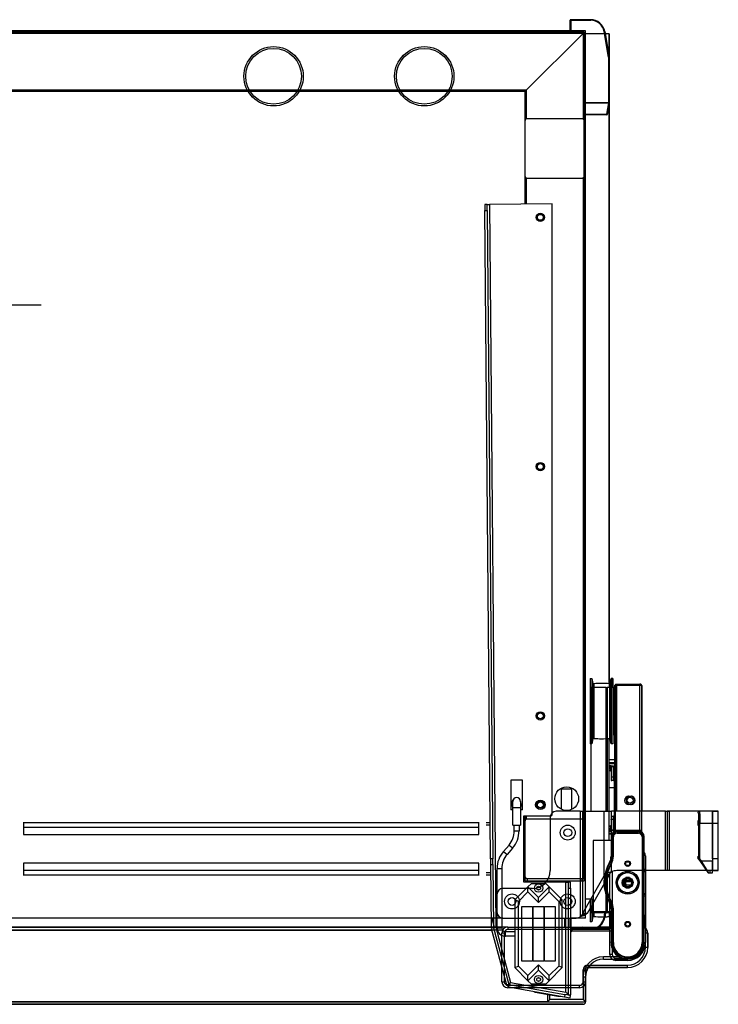
# Model space of a CAD drawing. Extents: x 618 to 2927, y -553 to 4757.
# Drawn here: x 1080 to 1669, y 3928 to 4757 of the extents above; entities that cross this region are included whole.
import ezdxf

# ---------------------------------------------------------------- set-up
doc = ezdxf.new("R2010")
doc.units = 0
doc.header["$LTSCALE"] = 10
doc.linetypes.add('SLD-DURCHGEHEND', pattern=[0])
doc.linetypes.add('SLD-GESTRICHELT', pattern=[1.905, 1.27, -0.635])
doc.layers.get('0').update_dxf_attribs({"linetype": 'CONTINUOUS'})
for name, color, linetype in [('HIDDEN', 4, 'SLD-GESTRICHELT'), ('Moffat_2D_Hyd', 3, 'CONTINUOUS'), ('Moffat_Profile', 10, 'CONTINUOUS')]:
    doc.layers.add(name, color=color, linetype=linetype)

# ---------------------------------------------------------------- blocks, each defined once
blk = doc.blocks.new('SS WATER CONNECTION')
at = {"layer": 'Moffat_2D_Hyd'}
for p, q in [((0, 47.22), (0, -47.22)), ((-62.96, 0), (62.96, 0))]:
    blk.add_line(p, q, dxfattribs=at)
blk.add_circle((0, 0), 35.8, dxfattribs=at)

msp = doc.modelspace()

# ---------------------------------------------------------------- linework, layer by layer
at = {"layer": 'HIDDEN', "linetype": 'SLD-DURCHGEHEND'}
for p, q in [((1544.25, 4756.9), (1544.25, 4747.9)), ((1544.75, 4756.9), (1544.25, 4756.9)), ((1561.54, 4757.4), (1544.75, 4757.4)), ((1544.75, 4757.4), (1544.75, 4756.9)), ((1544.75, 4747.9), (1544.75, 4756.9)), ((1544.75, 4756.9), (1561.54, 4756.9)), ((1561.54, 4757.4), (1561.54, 4756.9)), ((1557.25, 4747.9), (667.25, 4747.9)), ((1556.15, 4746.9), (668.15, 4746.9)), ((1555.15, 4745.9), (669.15, 4745.9)), ((1507.15, 4697.9), (1555.15, 4745.9)), ((1555.15, 4745.9), (1556.15, 4746.9)), ((1556.15, 4746.9), (1555.15, 4745.9)), ((1555.15, 4745.9), (1555.15, 4673.9)), ((1556.15, 4746.9), (1556.15, 4672.9)), ((1557.25, 4000.54), (1557.25, 4747.9)), ((1577.25, 4745.54), (1557.25, 4745.54)), ((1573.36, 4747.49), (1572.87, 4747.4)), ((1572.87, 4747.4), (1573.19, 4745.54)), ((1573.7, 4745.54), (1573.36, 4747.49)), ((1577.25, 4198), (1577.25, 4745.54)), ((1507.15, 4697.9), (717.15, 4697.9)), ((1506.15, 4696.9), (1049.75, 4696.9)), ((1506.15, 4696.9), (1507.15, 4697.9)), ((1507.15, 4697.9), (1506.15, 4696.9)), ((1506.15, 4696.9), (1506.15, 4672.9)), ((1507.15, 4697.9), (1507.15, 4673.9)), ((1577.25, 4687.41), (1577.25, 4687.42)), ((1506.15, 4672.9), (1506.15, 4671.9)), ((1506.15, 4671.9), (1506.15, 4625.9)), ((1508.15, 4673.9), (1507.15, 4673.9)), ((1554.15, 4673.9), (1508.15, 4673.9)), ((1530.9, 4673.9), (1530.9, 4674.15)), ((1530.9, 4674.15), (1541.4, 4674.15)), ((1541.4, 4674.15), (1541.4, 4673.9)), ((1555.15, 4673.9), (1554.15, 4673.9)), ((1556.15, 4671.9), (1556.15, 4672.9)), ((1556.15, 4625.9), (1556.15, 4671.9)), ((1506.15, 4625.9), (1506.15, 4624.9)), ((1506.15, 4624.9), (1506.15, 4602.06)), ((1507.15, 4623.9), (1508.15, 4623.9)), ((1507.15, 4623.9), (1507.15, 4602.07)), ((1508.15, 4623.9), (1554.15, 4623.9)), ((1530.9, 4623.65), (1530.9, 4623.9)), ((1541.4, 4623.65), (1530.9, 4623.65)), ((1541.4, 4623.9), (1541.4, 4623.65)), ((1554.15, 4623.9), (1555.15, 4623.9)), ((1555.15, 4623.9), (1555.15, 4083.9)), ((1556.15, 4624.9), (1556.15, 4625.9)), ((1556.15, 4624.9), (1556.15, 4082.9)), ((1474.34, 4601.78), (1472.34, 4601.77)), ((1472.34, 4601.77), (1472.38, 4596.77)), ((1472.38, 4596.77), (1474.38, 4596.78)), ((1477.15, 4050.56), (1472.38, 4596.77)), ((1474.34, 4601.78), (1476.34, 4601.8)), ((1474.38, 4596.78), (1474.34, 4601.78)), ((1474.38, 4596.78), (1479.15, 4050.58)), ((1529.15, 4602.26), (1476.34, 4601.8)), ((1476.34, 4601.8), (1481.65, 3992.8)), ((1529.15, 4087.8), (1529.15, 4602.26)), ((1561.25, 4202.4), (1562.65, 4202.4)), ((1561.25, 4202.4), (1561.25, 4147.4)), ((1562.65, 4202.4), (1563.15, 4199.65)), ((1562.65, 4202.4), (1562.65, 4147.4)), ((1563.15, 4199.65), (1563.15, 4150.15)), ((1564.2, 4198), (1564.2, 4151.8)), ((1577.31, 4198), (1577.31, 4151.8)), ((1578.35, 4199.65), (1578.85, 4202.4)), ((1578.35, 4199.65), (1578.35, 4150.15)), ((1578.85, 4202.4), (1580.25, 4202.4)), ((1578.85, 4202.4), (1578.85, 4147.4)), ((1580.25, 4202.4), (1580.25, 4147.4)), ((1582.55, 4197.7), (1602.95, 4197.7)), ((1582.55, 4197.7), (1582.55, 4196.9)), ((1602.95, 4197.7), (1602.95, 4196.9)), ((1580.85, 4194.9), (1580.25, 4194.9)), ((1580.85, 4193.9), (1580.25, 4193.9)), ((1580.25, 4189.9), (1580.85, 4189.9)), ((1580.85, 4194.9), (1582.55, 4194.9)), ((1580.85, 4154.9), (1580.85, 4194.9)), ((1581.75, 4196.9), (1582.55, 4196.9)), ((1581.75, 4196.9), (1581.75, 4194.9)), ((1602.95, 4196.9), (1582.55, 4196.9)), ((1582.55, 4074.6), (1582.55, 4196.9)), ((1602.95, 4196.9), (1582.55, 4196.9)), ((1587.75, 4196.9), (1587.75, 4196.9)), ((1602.95, 4074.6), (1602.95, 4196.9)), ((1604.55, 4074.6), (1604.55, 4196.1)), ((1580.85, 4159.9), (1580.25, 4159.9)), ((1563.15, 4150.15), (1562.65, 4147.4)), ((1577.25, 4065.9), (1577.25, 4151.8)), ((1578.85, 4147.4), (1578.35, 4150.15)), ((1582.55, 4154.9), (1580.85, 4154.9)), ((1562.65, 4147.4), (1561.25, 4147.4)), ((1580.25, 4147.4), (1578.85, 4147.4)), ((1582.55, 4133.9), (1577.25, 4133.9)), ((1582.55, 4131.4), (1577.25, 4131.4)), ((1577.25, 4130.9), (1582.55, 4130.9)), ((1577.99, 4128.9), (1577.25, 4128.9)), ((1578.25, 4125.1), (1577.25, 4125.43)), ((1577.25, 4124.9), (1578.41, 4124.52)), ((1578.35, 4128.68), (1577.99, 4128.9)), ((1578.25, 4126.4), (1578.75, 4126.4)), ((1578.25, 4126.4), (1578.25, 4125.1)), ((1578.25, 4125.1), (1578.75, 4125.1)), ((1578.25, 4125.1), (1578.41, 4124.52)), ((1578.75, 4126.4), (1578.75, 4119.42)), ((1579.06, 4128.31), (1579.25, 4128.52)), ((1580.75, 4128.52), (1579.25, 4128.52)), ((1579.25, 4128.3), (1579.25, 4128.52)), ((1579.25, 4128.3), (1580.75, 4128.3)), ((1579.25, 4119.2), (1579.25, 4128.3)), ((1580.75, 4128.3), (1580.75, 4128.52)), ((1580.75, 4128.3), (1580.75, 4119.2)), ((1581.25, 4126.25), (1581.25, 4076.56)), ((1581.25, 4126.25), (1581.75, 4126.25)), ((1581.75, 4076.56), (1581.75, 4126.25)), ((1494.15, 4116.8), (1494.15, 4091.8)), ((1504.15, 4116.8), (1494.15, 4116.8)), ((1504.15, 4091.8), (1504.15, 4116.8)), ((1578.75, 4119.42), (1578.75, 4116.9)), ((1580.75, 4119.2), (1579.25, 4119.2)), ((1579.25, 4116.4), (1579.25, 4119.2)), ((1580.75, 4116.4), (1579.25, 4116.4)), ((1580.75, 4119.2), (1580.75, 4116.4)), ((1536.65, 4109.1), (1536.65, 4092.28)), ((1545.65, 4109.1), (1536.65, 4109.1)), ((1545.65, 4092.07), (1545.65, 4109.1)), ((1577.25, 4110.54), (1581.25, 4110.61)), ((1495.85, 4093.8), (1495.85, 4098.8)), ((1502.45, 4098.8), (1502.45, 4093.8)), ((1593.55, 4103.2), (1595.55, 4103.2)), ((1494.15, 4096.48), (1495.15, 4096.52)), ((1494.15, 4092.12), (1495.85, 4092.06)), ((1495.85, 4091.8), (1494.15, 4091.8)), ((1495.15, 4096.8), (1495.15, 4097.55)), ((1495.15, 4094.8), (1495.15, 4096.8)), ((1495.15, 4096.8), (1495.85, 4096.8)), ((1495.85, 4094.8), (1495.15, 4094.8)), ((1495.85, 4078.8), (1495.85, 4093.8)), ((1495.85, 4093.8), (1502.45, 4093.8)), ((1502.45, 4096.8), (1503.15, 4096.8)), ((1503.15, 4094.8), (1502.45, 4094.8)), ((1502.45, 4093.8), (1502.45, 4078.8)), ((1504.15, 4091.8), (1502.45, 4091.8)), ((1503.15, 4094.8), (1503.15, 4096.8)), ((1595.55, 4096.2), (1593.55, 4096.2)), ((1624.66, 4090.54), (1604.55, 4090.54)), ((1624.66, 4090.54), (1625.93, 4090.54)), ((1624.66, 4040.54), (1624.66, 4090.54)), ((1652.63, 4090.54), (1625.93, 4090.54)), ((1625.93, 4090.54), (1625.93, 4040.54)), ((1651.62, 4089.54), (1652.19, 4089.54)), ((1653.19, 4090.54), (1652.63, 4090.54)), ((1664.11, 4090.54), (1653.19, 4090.54)), ((1664.11, 4080.54), (1664.11, 4090.54)), ((1669.11, 4090.54), (1664.11, 4090.54)), ((1669.11, 4080.54), (1669.11, 4090.54)), ((1505.15, 4030.8), (1505.15, 4086.8)), ((1505.15, 4086.8), (1528.15, 4086.8)), ((1506.15, 4086.8), (1506.15, 4082.9)), ((1506.15, 4082.9), (1506.15, 4081.9)), ((1506.15, 4081.9), (1506.15, 4035.9)), ((1507.15, 4086.8), (1507.15, 4083.9)), ((1508.15, 4083.9), (1507.15, 4083.9)), ((1554.15, 4083.9), (1508.15, 4083.9)), ((1530.9, 4084.15), (1541.4, 4084.15)), ((1530.9, 4083.9), (1530.9, 4084.15)), ((1536.65, 4084.15), (1536.65, 4083.9)), ((1541.4, 4084.15), (1541.4, 4083.9)), ((1555.15, 4083.9), (1554.15, 4083.9)), ((1556.15, 4081.9), (1556.15, 4082.9)), ((1556.15, 4035.9), (1556.15, 4081.9)), ((1578.75, 4085.9), (1578.75, 4083.38)), ((1578.75, 4083.38), (1578.75, 4076.4)), ((1579.25, 4086.4), (1580.75, 4086.4)), ((1579.25, 4083.6), (1579.25, 4086.4)), ((1579.25, 4074.51), (1579.25, 4083.6)), ((1580.75, 4083.6), (1579.25, 4083.6)), ((1580.75, 4086.4), (1580.75, 4083.6)), ((1580.75, 4083.6), (1580.75, 4074.51)), ((1083.68, 4080.9), (1083.41, 4080.9)), ((1083.68, 4078.9), (1083.41, 4078.9)), ((1083.68, 4080.9), (1083.68, 4076.9)), ((1467.23, 4080.9), (1083.68, 4080.9)), ((1083.68, 4076.9), (1083.68, 4070.9)), ((1467.23, 4076.9), (1083.68, 4076.9)), ((1467.23, 4076.9), (1467.23, 4080.9)), ((1467.5, 4080.9), (1467.23, 4080.9)), ((1467.5, 4078.9), (1467.23, 4078.9)), ((1467.23, 4070.9), (1467.23, 4076.9)), ((1476.88, 4080.9), (1473.59, 4080.9)), ((1476.9, 4078.9), (1473.59, 4078.9)), ((1495.85, 4078.8), (1499.15, 4078.8)), ((1497.15, 4073.93), (1497.15, 4078.8)), ((1497.15, 4073.93), (1499.15, 4073.93)), ((1499.15, 4078.8), (1502.45, 4078.8)), ((1499.15, 4073.93), (1501.15, 4073.93)), ((1501.15, 4078.8), (1501.15, 4073.93)), ((1506.15, 4080.9), (1505.15, 4080.9)), ((1506.15, 4078.9), (1505.15, 4078.9)), ((1578.41, 4078.29), (1577.25, 4077.9)), ((1577.25, 4078.26), (1578.28, 4078.24)), ((1577.25, 4077.38), (1578.25, 4077.71)), ((1577.25, 4073.9), (1578.35, 4073.9)), ((1578.25, 4077.71), (1578.41, 4078.29)), ((1578.75, 4077.71), (1578.25, 4077.71)), ((1578.25, 4077.71), (1578.25, 4076.4)), ((1578.75, 4076.4), (1578.25, 4076.4)), ((1579.25, 4074.29), (1579.06, 4074.49)), ((1580.75, 4074.51), (1579.25, 4074.51)), ((1579.25, 4074.29), (1579.25, 4074.51)), ((1579.25, 4074.29), (1580.75, 4074.29)), ((1580.75, 4074.29), (1580.75, 4074.51)), ((1580.75, 4073.4), (1580.75, 4072.9)), ((1580.75, 4073.4), (1581.57, 4073.4)), ((1581.25, 4076.56), (1581.75, 4076.56)), ((1583.75, 4073.9), (1581.25, 4073.9)), ((1582.55, 4074.6), (1602.95, 4074.6)), ((1583.75, 4074.6), (1583.75, 4073.9)), ((1601.75, 4073.9), (1583.75, 4073.9)), ((1583.75, 4073.4), (1583.75, 4073.9)), ((1583.75, 4073.4), (1601.75, 4073.4)), ((1587.75, 4073.9), (1587.75, 4074.6)), ((1603.25, 4073.9), (1601.75, 4073.9)), ((1601.75, 4073.4), (1601.75, 4073.9)), ((1602.95, 4074.6), (1604.55, 4074.6)), ((1603.75, 4073.48), (1603.75, 4074.6)), ((1604.55, 4073.04), (1604.55, 4074.6)), ((1653.5, 4080.54), (1652.5, 4080.54)), ((1652.5, 4080.54), (1652.5, 4050.44)), ((1653.5, 4080.54), (1664.11, 4080.54)), ((1653.5, 4050.44), (1653.5, 4080.54)), ((1664.11, 4080.54), (1664.11, 4048.54)), ((1664.11, 4050.54), (1664.11, 4080.54)), ((1664.11, 4080.54), (1669.11, 4080.54)), ((1669.11, 4050.54), (1669.11, 4080.54)), ((1083.68, 4070.9), (1467.23, 4070.9)), ((1578.75, 4065.9), (1563.75, 4065.9)), ((1563.75, 4065.9), (1563.75, 4005.9)), ((1579.75, 4071.9), (1577.25, 4071.9)), ((1577.25, 4071.4), (1579.42, 4071.4)), ((1578.75, 4068.9), (1578.75, 4052.58)), ((1579.25, 4068.9), (1578.75, 4068.9)), ((1579.25, 4052.58), (1579.25, 4068.9)), ((1580.25, 4052.58), (1580.25, 4068.9)), ((1580.65, 4052.58), (1580.65, 4068.9)), ((1583.75, 4072.4), (1601.75, 4072.4)), ((1583.75, 4072), (1601.75, 4072)), ((1604.85, 4068.9), (1604.85, 3979.9)), ((1605.25, 4068.9), (1605.25, 3979.9)), ((1606.25, 4068.9), (1606.75, 4068.9)), ((1606.25, 4068.9), (1606.25, 3979.9)), ((1606.75, 3979.9), (1606.75, 4068.9)), ((1488.06, 4056.75), (1492.73, 4062.11)), ((1488.06, 4056.75), (1489.57, 4055.44)), ((1495.74, 4059.48), (1491.08, 4054.12)), ((1492.73, 4062.11), (1494.23, 4060.79)), ((1494.23, 4060.79), (1495.74, 4059.48)), ((1479.15, 4050.58), (1477.15, 4050.56)), ((1477.15, 4050.56), (1477.19, 4045.56)), ((1479.19, 4045.58), (1479.15, 4050.58)), ((1489.57, 4055.44), (1491.08, 4054.12)), ((1579.25, 4052.58), (1578.75, 4052.58)), ((1607.65, 4052.9), (1607.65, 4041.39)), ((1652.12, 4050.99), (1651.62, 4051.7)), ((1651.8, 4051.13), (1652.3, 4050.42)), ((1652.5, 4050.44), (1652.26, 4050.78)), ((1652.44, 4050.21), (1652.3, 4050.42)), ((1652.44, 4050.21), (1652.68, 4049.86)), ((1653.5, 4050.44), (1652.5, 4050.44)), ((1653.5, 4050.44), (1652.68, 4049.86)), ((1652.68, 4049.86), (1654.01, 4047.97)), ((1654.83, 4048.54), (1653.5, 4050.44)), ((1654.83, 4048.54), (1654.01, 4047.97)), ((1654.01, 4047.97), (1660.31, 4038.97)), ((1664.11, 4048.54), (1654.83, 4048.54)), ((1661.13, 4038.54), (1654.83, 4048.54)), ((1669.11, 4050.54), (1664.11, 4050.54)), ((1664.11, 4038.54), (1664.11, 4048.54)), ((1669.11, 4040.54), (1669.11, 4050.54)), ((1467.23, 4046.9), (1083.68, 4046.9)), ((1083.68, 4046.9), (1083.68, 4040.9)), ((1083.68, 4040.9), (1083.68, 4036.9)), ((1083.68, 4040.9), (1467.23, 4040.9)), ((1467.23, 4040.9), (1467.23, 4046.9)), ((1467.23, 4036.9), (1467.23, 4040.9)), ((1477.19, 4045.56), (1479.19, 4045.58)), ((1477.19, 4045.56), (1477.65, 3992.64)), ((1479.19, 4045.58), (1479.65, 3992.66)), ((1482.65, 3992.3), (1482.65, 4042.3)), ((1482.65, 4042.3), (1484.65, 4042.3)), ((1484.65, 4042.3), (1486.65, 4042.3)), ((1486.65, 4042.3), (1486.65, 3992.3)), ((1577.39, 4047.54), (1577.82, 4047.29)), ((1607.65, 4041.39), (1606.75, 4041.39)), ((1607.65, 4040.2), (1606.75, 4040.2)), ((1606.75, 4039.7), (1607.65, 4039.7)), ((1607.65, 4041.39), (1607.65, 4040.2)), ((1624.66, 4040.54), (1607.65, 4040.54)), ((1607.65, 4039.7), (1607.65, 4040.2)), ((1607.65, 4039.7), (1607.65, 4021.1)), ((1625.93, 4040.54), (1624.66, 4040.54)), ((1659.21, 4040.54), (1625.93, 4040.54)), ((1664.11, 4040.54), (1669.11, 4040.54)), ((1083.41, 4038.9), (1083.68, 4038.9)), ((1083.41, 4036.9), (1083.68, 4036.9)), ((1083.68, 4036.9), (1467.23, 4036.9)), ((1467.23, 4038.9), (1467.5, 4038.9)), ((1467.23, 4036.9), (1467.5, 4036.9)), ((1473.59, 4038.9), (1477.25, 4038.9)), ((1473.59, 4036.9), (1477.27, 4036.9)), ((1506.15, 4038.9), (1505.15, 4038.9)), ((1506.15, 4036.9), (1505.15, 4036.9)), ((1506.15, 4035.9), (1506.15, 4034.9)), ((1506.15, 4034.9), (1506.15, 4033.9)), ((1506.15, 4033.9), (1506.15, 4031.9)), ((1506.15, 4033.9), (1507.15, 4033.9)), ((1506.15, 4031.9), (1508.15, 4031.9)), ((1507.15, 4033.9), (1508.15, 4033.9)), ((1508.15, 4033.9), (1554.15, 4033.9)), ((1508.15, 4033.9), (1508.15, 4031.9)), ((1508.15, 4031.9), (1554.15, 4031.9)), ((1554.15, 4033.9), (1555.15, 4033.9)), ((1554.15, 4033.9), (1554.15, 4031.9)), ((1554.15, 4031.9), (1556.15, 4031.9)), ((1555.15, 4033.9), (1556.15, 4033.9)), ((1556.15, 4034.9), (1556.15, 4035.9)), ((1556.15, 4034.9), (1556.15, 4033.9)), ((1556.15, 4033.9), (1556.15, 4031.9)), ((1589.95, 4028.47), (1589.95, 4032.33)), ((1590.69, 4032.41), (1595.5, 4032.41)), ((1591.27, 4034.65), (1594.23, 4034.65)), ((1594.75, 4032.41), (1594.75, 4033.15)), ((1594.75, 4032.9), (1595.06, 4032.9)), ((1661.13, 4038.54), (1664.11, 4038.54)), ((1508.65, 4026.8), (1497.65, 4015.8)), ((1540.65, 4030.8), (1505.15, 4030.8)), ((1508.65, 4026.8), (1511.65, 4029.8)), ((1517.65, 4017.8), (1508.65, 4026.8)), ((1508.65, 4022.56), (1508.65, 4026.8)), ((1511.65, 4029.8), (1523.65, 4029.8)), ((1526.65, 4026.8), (1517.65, 4017.8)), ((1523.65, 4029.8), (1526.65, 4026.8)), ((1537.65, 4015.8), (1526.65, 4026.8)), ((1526.65, 4022.56), (1526.65, 4026.8)), ((1540.65, 4030.8), (1542.65, 4030.8)), ((1540.65, 3938.1), (1540.65, 4030.8)), ((1544.65, 4030.8), (1542.65, 4030.8)), ((1542.65, 4030.8), (1542.65, 4025.8)), ((1542.65, 4025.8), (1542.65, 3935.82)), ((1542.65, 4025.8), (1544.65, 4025.8)), ((1544.65, 4025.8), (1544.65, 4030.8)), ((1544.65, 4025.8), (1544.65, 3935.82)), ((1590.19, 4028.85), (1590.31, 4028.1)), ((1590.69, 4028.65), (1595.67, 4028.65)), ((1590.77, 4027.71), (1590.69, 4028.65)), ((1594.23, 4026.15), (1591.27, 4026.15)), ((1500.65, 4014.56), (1497.65, 4015.8)), ((1497.65, 4015.8), (1497.65, 3958.8)), ((1500.65, 4014.56), (1508.65, 4022.56)), ((1508.65, 4022.56), (1517.65, 4013.56)), ((1517.65, 4013.56), (1526.65, 4022.56)), ((1517.65, 4013.56), (1517.65, 4017.8)), ((1526.65, 4022.56), (1534.65, 4014.56)), ((1534.65, 4014.56), (1537.65, 4015.8)), ((1537.65, 3958.8), (1537.65, 4015.8)), ((1563.75, 4016.54), (1557.25, 4016.54)), ((1561.25, 4016.54), (1561.25, 3997.4)), ((1562.65, 4016.54), (1562.65, 3997.4)), ((1563.15, 4016.54), (1563.15, 4000.15)), ((1607.65, 4021.1), (1606.75, 4021.1)), ((1606.75, 4020.6), (1607.65, 4020.6)), ((1606.75, 4019.41), (1607.65, 4019.41)), ((1607.65, 4020.6), (1607.65, 4021.1)), ((1607.65, 4020.6), (1607.65, 4019.41)), ((1607.65, 4019.41), (1607.65, 4003.4)), ((1500.65, 3960.04), (1500.65, 4014.56)), ((1503.65, 4010.3), (1512.65, 4010.3)), ((1503.65, 3964.3), (1503.65, 4010.3)), ((1512.65, 4010.3), (1512.65, 3964.3)), ((1513.15, 4010.3), (1522.15, 4010.3)), ((1513.15, 3964.3), (1513.15, 4010.3)), ((1522.15, 4010.3), (1522.15, 3964.3)), ((1522.65, 4010.3), (1531.65, 4010.3)), ((1522.65, 3964.3), (1522.65, 4010.3)), ((1531.65, 4010.3), (1531.65, 3964.3)), ((1534.65, 4014.56), (1534.65, 3960.04)), ((1577.39, 4013.26), (1577.82, 4013.51)), ((1578.75, 4008.22), (1578.75, 3979.9)), ((1578.75, 4008.22), (1579.25, 4008.22)), ((1579.25, 3979.9), (1579.25, 4008.22)), ((1580.25, 3979.9), (1580.25, 4008.22)), ((1580.65, 3979.9), (1580.65, 4008.22)), ((1477.58, 4000.54), (1070.22, 4000.54)), ((1557.25, 4000.54), (1544.65, 4000.54)), ((1544.75, 3992.9), (1544.75, 4000.54)), ((1563.15, 4000.15), (1562.65, 3997.4)), ((1578.75, 4005.9), (1563.75, 4005.9)), ((1564.2, 4005.9), (1564.2, 4001.8)), ((1572.98, 4001.68), (1572.87, 4001.05)), ((1573.36, 4000.96), (1572.87, 4001.05)), ((1573.36, 4000.96), (1573.49, 4001.69)), ((1577.31, 4005.9), (1577.31, 4001.8)), ((1577.65, 4001.76), (1577.65, 3999.9)), ((1577.65, 3999.9), (1577.65, 3992.9)), ((1577.65, 3999.9), (1578.15, 3999.9)), ((1578.15, 3999.9), (1578.15, 4001.4)), ((1578.15, 3999.9), (1578.4, 3999.9)), ((1578.15, 3992.9), (1578.15, 3999.9)), ((1578.35, 4005.9), (1578.35, 4000.15)), ((1578.75, 3997.95), (1578.35, 4000.15)), ((1606.75, 4002.9), (1607.15, 4002.9)), ((1606.75, 3999.9), (1607.15, 3999.9)), ((1607.15, 4002.9), (1607.15, 3999.9)), ((1607.65, 3999.9), (1607.15, 3999.9)), ((1607.15, 3999.9), (1607.15, 3992.23)), ((1607.65, 3999.9), (1607.65, 4003.4)), ((1607.65, 3991.9), (1607.65, 3999.9)), ((1069.6, 3990.4), (1478.15, 3990.4)), ((1070.15, 3992.9), (1477.65, 3992.9)), ((1479.65, 3992.66), (1477.65, 3992.64)), ((1479.69, 3992.41), (1477.76, 3991.89)), ((1477.76, 3991.89), (1490.54, 3944.19)), ((1481.65, 3992.8), (1479.65, 3992.66)), ((1479.69, 3992.41), (1481.65, 3992.8)), ((1479.69, 3992.41), (1492.47, 3944.7)), ((1480.29, 3992.7), (1480.33, 3992.54)), ((1481.65, 3992.8), (1494.11, 3946.31)), ((1482.65, 3992.3), (1484.65, 3992.3)), ((1484.65, 3992.3), (1486.65, 3992.3)), ((1544.65, 3992.9), (1554.75, 3992.9)), ((1545.25, 3991.9), (1544.65, 3991.3)), ((1544.65, 3988.47), (1546.08, 3989.9)), ((1578.75, 3991.9), (1545.25, 3991.9)), ((1545.25, 3991.9), (1546.08, 3989.9)), ((1546.08, 3989.9), (1578.75, 3989.9)), ((1562.65, 3997.4), (1561.25, 3997.4)), ((1578.75, 3992.9), (1567.96, 3992.9)), ((1489.65, 3989.3), (1497.65, 3989.3)), ((1489.65, 3987.3), (1489.65, 3989.3)), ((1489.65, 3985.3), (1489.65, 3987.3)), ((1497.65, 3985.3), (1489.65, 3985.3)), ((1609.65, 3975.9), (1609.65, 3987.9)), ((1578.75, 3979.9), (1579.25, 3979.9)), ((1606.75, 3979.9), (1606.25, 3979.9)), ((1585.44, 3967.9), (1572.25, 3967.9)), ((1572.25, 3965.9), (1572.25, 3967.9)), ((1572.25, 3965.9), (1592.65, 3965.9)), ((1497.65, 3958.8), (1500.65, 3960.04)), ((1497.65, 3958.8), (1508.65, 3947.8)), ((1508.65, 3952.04), (1500.65, 3960.04)), ((1512.65, 3964.3), (1503.65, 3964.3)), ((1517.65, 3961.04), (1508.65, 3952.04)), ((1508.65, 3947.8), (1517.65, 3956.8)), ((1522.15, 3964.3), (1513.15, 3964.3)), ((1526.65, 3952.04), (1517.65, 3961.04)), ((1517.65, 3956.8), (1517.65, 3961.04)), ((1517.65, 3956.8), (1526.65, 3947.8)), ((1531.65, 3964.3), (1522.65, 3964.3)), ((1534.65, 3960.04), (1526.65, 3952.04)), ((1526.65, 3947.8), (1537.65, 3958.8)), ((1537.65, 3958.8), (1534.65, 3960.04)), ((1559.56, 3958.9), (1592.65, 3958.9)), ((1508.65, 3947.8), (1508.65, 3952.04)), ((1526.65, 3947.8), (1526.65, 3952.04)), ((1555.25, 3950.9), (1555.25, 3931.9)), ((1557.25, 3950.9), (1555.25, 3950.9)), ((1557.25, 3929.9), (1557.25, 3950.9)), ((1492.47, 3944.7), (1490.54, 3944.19)), ((1492.65, 3944.53), (1492.31, 3942.57)), ((1492.31, 3942.57), (1539.38, 3934.26)), ((1494.11, 3946.31), (1492.47, 3944.7)), ((1492.65, 3944.53), (1539.73, 3936.23)), ((1494.11, 3946.31), (1540.65, 3938.1)), ((1511.65, 3944.8), (1508.65, 3947.8)), ((1523.65, 3944.8), (1511.65, 3944.8)), ((1526.65, 3947.8), (1523.65, 3944.8)), ((1514.06, 3938.73), (1514.76, 3938.04)), ((1514.76, 3938.04), (1533.78, 3934.68)), ((1525.25, 3936.19), (1525.25, 3929.9)), ((1525.25, 3929.9), (1527.25, 3931.9)), ((1527.25, 3931.9), (1527.25, 3935.83)), ((1555.25, 3931.9), (1527.25, 3931.9)), ((1539.73, 3936.23), (1539.38, 3934.26)), ((1539.38, 3934.26), (1544.3, 3933.4)), ((1544.65, 3935.37), (1539.73, 3936.23)), ((1542.65, 3935.82), (1544.65, 3935.82)), ((1544.3, 3933.4), (1544.65, 3935.37)), ((1557.25, 3929.9), (1555.25, 3931.9)), ((1525.25, 3929.9), (955.25, 3929.9)), ((957.25, 3927.9), (1555.25, 3927.9)), ((1525.25, 3929.9), (1557.25, 3929.9))]:
    msp.add_line(p, q, dxfattribs=at)
at = {"layer": 'HIDDEN', "linetype": 'SLD-DURCHGEHEND', "flags": 128}
for points in [[(1578.75, 4119.42), (1578.76, 4119.38), (1578.79, 4119.34), (1578.84, 4119.3), (1578.9, 4119.27), (1578.97, 4119.24), (1579.06, 4119.22), (1579.15, 4119.21), (1579.25, 4119.2)], [(1580.75, 4119.2), (1580.85, 4119.2), (1580.94, 4119.18), (1581.03, 4119.16), (1581.11, 4119.14), (1581.17, 4119.1), (1581.21, 4119.07), (1581.24, 4119.02), (1581.25, 4118.98)], [(1578.75, 4083.38), (1578.76, 4083.43), (1578.79, 4083.47), (1578.84, 4083.51), (1578.9, 4083.54), (1578.97, 4083.57), (1579.06, 4083.59), (1579.15, 4083.6), (1579.25, 4083.6)], [(1581.25, 4083.82), (1581.24, 4083.78), (1581.21, 4083.74), (1581.17, 4083.7), (1581.11, 4083.67), (1581.03, 4083.64), (1580.94, 4083.62), (1580.85, 4083.61), (1580.75, 4083.6)]]:
    msp.add_lwpolyline(points, dxfattribs=at)
at = {"layer": 'HIDDEN', "linetype": 'SLD-DURCHGEHEND'}
for centre, radius in [((1519.15, 4590.9), 3.5), ((1519.15, 4590.9), 2.5), ((1519.15, 4380.9), 3.5), ((1519.15, 4380.9), 2.5), ((1519.15, 4170.9), 3.5), ((1519.15, 4170.9), 2.5), ((1541.35, 4101.1), 10), ((1519.15, 4095.9), 4), ((1519.15, 4095.9), 3.5), ((1519.15, 4095.9), 2.5), ((1594.8, 4099.87), 2.5), ((1592.75, 4046.4), 2.4), ((1592.75, 4046.4), 1.65), ((1592.75, 4030.4), 9.7), ((1592.75, 4030.4), 9.5), ((1592.75, 4030.4), 8.5), ((1592.75, 4030.4), 4.5), ((1592.75, 4030.4), 3.4), ((1517.65, 4025.8), 3.5), ((1517.65, 4025.8), 1.6), ((1517.65, 4025.8), 1.5), ((1592.75, 3995.4), 2.4), ((1592.75, 3995.4), 1.65), ((1517.65, 3948.8), 3.5), ((1517.65, 3948.8), 1.6), ((1517.65, 3948.8), 1.5)]:
    msp.add_circle(centre, radius, dxfattribs=at)
for centre, radius, start, end in [((1544.75, 4756.9), 0.5, 90, 180), ((1561.54, 4745.4), 12, 10, 90), ((1561.54, 4745.4), 11.5, 10, 90), ((1508.15, 4671.9), 2, 90, 180), ((1507.15, 4672.9), 1, 90, 180), ((1554.15, 4671.9), 2, 0, 90), ((1555.15, 4672.9), 1, 0, 90), ((1508.15, 4625.9), 2, 180, 270), ((1507.15, 4624.9), 1, 180, 270), ((1554.15, 4625.9), 2, 270, 0), ((1555.15, 4624.9), 1, 270, 0), ((1564.15, 4199), 1, 180, 272.47081), ((1570.75, 4046.05), 152.09, 87.52919, 92.47081), ((1577.35, 4199), 1, 267.52919, 0), ((1564.15, 4150.8), 1, 87.52919, 180), ((1570.75, 4303.76), 152.09, 267.52919, 272.47081), ((1577.35, 4150.8), 1, 0, 92.47081), ((1576.87, 4126.47), 1.94, 7.58626, 78.56229), ((1576.75, 4126.4), 2, 0, 75.52249), ((1576.75, 4126.4), 1.5, 0, 70.52878), ((1578.25, 4124.04), 0.5, 0, 71.56505), ((1579.25, 4129.37), 1.07, 259.79254, 270.12829), ((1579.25, 4116.9), 0.5, 180, 270), ((1580.75, 4115.9), 0.5, 0, 90), ((1498.9, 4097.55), 3.75, 138.57118, 180), ((1499.15, 4098.8), 3.3, 90, 180), ((1499.15, 4098.8), 3.3, 0, 90), ((1498.9, 4097.55), 3.75, 348.46304, 18.79691), ((1593.55, 4099.7), 3.5, 90, 270), ((1594.8, 4099.87), 3.5, 107.99101, 270), ((1594.8, 4099.87), 3.5, 270, 70.83713), ((1595.55, 4099.7), 3.5, 270, 90), ((1653.19, 4089.54), 1, 90.01746, 180.01745), ((1508.15, 4081.9), 2, 90, 180), ((1507.15, 4082.9), 1, 90, 180), ((1528.15, 4087.8), 1, 270, 0), ((1554.15, 4081.9), 2, 0, 90), ((1555.15, 4082.9), 1, 0, 90), ((1579.25, 4085.9), 0.5, 90, 180), ((1580.75, 4086.9), 0.5, 270, 0), ((1479.15, 4073.93), 18, 318.95, 0), ((1479.15, 4073.93), 22, 318.95, 0), ((1576.75, 4076.4), 2, 284.47751, 0), ((1576.75, 4076.4), 1.5, 289.47122, 0), ((1576.87, 4076.33), 1.94, 281.43771, 352.41374), ((1578.25, 4078.76), 0.5, 288.43495, 0), ((1583.75, 4068.9), 5, 90, 180), ((1579.25, 4073.43), 1.07, 89.87171, 100.20746), ((1583.75, 4068.9), 4.5, 90, 180), ((1581.25, 4073.4), 0.5, 90, 180), ((1601.75, 4068.9), 5, 0, 90), ((1601.75, 4068.9), 4.5, 0, 90), ((1603.25, 4073.4), 0.5, 0, 90), ((1583.75, 4068.9), 3.5, 90, 180), ((1583.75, 4068.9), 3.1, 90, 180), ((1601.75, 4068.9), 3.5, 0, 90), ((1601.75, 4068.9), 3.1, 0, 90), ((1504.65, 4042.3), 22, 138.95, 180), ((1504.65, 4042.3), 18, 138.95, 180), ((1568.75, 4052.58), 10, 329.72736, 0), ((1568.75, 4052.58), 10.5, 329.72736, 0), ((1568.75, 4052.58), 11.5, 329.72736, 0), ((1568.75, 4052.58), 11.9, 329.72736, 0), ((1602.65, 4052.9), 5, 0, 34.91521), ((1653.5, 4050.44), 0.997, 179.89379, 214.99548), ((1606.75, 4030.4), 34, 149.72736, 210.27264), ((1606.75, 4030.4), 33.5, 149.72736, 210.27264), ((1606.75, 4030.4), 32.5, 149.72736, 210.27264), ((1606.75, 4030.4), 32.1, 149.72736, 210.27264), ((1508.15, 4035.9), 2, 180, 270), ((1507.15, 4034.9), 1, 180, 270), ((1554.15, 4035.9), 2, 270, 0), ((1555.15, 4034.9), 1, 270, 0), ((1661.13, 4039.54), 1, 215, 270), ((1568.75, 4008.22), 10, 0, 30.27264), ((1568.75, 4008.22), 10.5, 0, 30.27264), ((1568.75, 4008.22), 11.5, 0, 30.27264), ((1568.75, 4008.22), 11.9, 0, 30.27264), ((1564.15, 4000.8), 1, 87.52919, 180), ((1570.75, 4153.76), 152.1, 267.52919, 272.47081), ((1561.54, 4003.04), 11.5, 284.37406, 350), ((1561.54, 4003.04), 12, 291.82352, 350), ((1577.35, 4000.8), 1, 0, 92.47081), ((1607.15, 4003.4), 0.5, 270, 0), ((1489.65, 3992.3), 7, 180, 270), ((1489.65, 3992.3), 3, 180, 270), ((1554.75, 3990.4), 2.5, 36.8699, 90), ((1604.65, 3987.9), 5, 0, 65.16541), ((1592.65, 3979.9), 14, 177.89619, 270), ((1592.75, 3979.9), 14, 180, 0), ((1592.75, 3979.9), 13.5, 180, 0), ((1592.75, 3979.9), 12.5, 180, 0), ((1592.75, 3979.9), 12.1, 180, 0), ((1592.65, 3975.9), 17, 270, 0), ((1572.25, 3950.9), 17, 90, 180), ((1572.25, 3950.9), 15, 90, 180), ((1534.65, 3939.61), 5, 260, 287.40961), ((1555.25, 3929.9), 2, 270, 0)]:
    msp.add_arc(centre, radius, start, end, dxfattribs=at)
at = {"layer": 'HIDDEN', "linetype": 'SLD-DURCHGEHEND', "extrusion": (0, 0, -1)}
for centre, major_axis, ratio, start_param, end_param in [((1579.25, 4126.4), (0, -0.88), 0.567958, 1.570796, 1.952558), ((1580.75, 4126.25), (0, -2.27), 0.440174, 3.141593, 4.712389), ((1580.75, 4126.25), (0, -2.05), 0.243695, 3.141593, 4.712389), ((1652.19, 4080.54), (0, -9), 0.034921, 3.141593, 4.712389), ((1653.19, 4080.54), (0, -10), 0.031429, 3.141593, 4.712389), ((1579.25, 4076.4), (0, -0.88), 0.567958, 1.189034, 1.570796), ((1580.75, 4076.56), (0, -2.27), 0.440174, 4.712389, 6.283185), ((1580.75, 4076.56), (0, -2.05), 0.243695, 4.712389, 6.283185), ((1652.19, 4050.54), (0, -2.1), 0.034921, 1.786232, 4.596615)]:
    msp.add_ellipse(centre, major_axis=major_axis, ratio=ratio, start_param=start_param, end_param=end_param, dxfattribs=at)
msp.add_ellipse((1652.19, 4080.54), major_axis=(0, -2.1), ratio=0.034921, dxfattribs=at)
at = {"layer": 'HIDDEN', "linetype": 'SLD-DURCHGEHEND'}
for points, knots in [([(1602.95, 4197.7), (1603.14, 4197.68), (1603.52, 4197.64), (1604.01, 4197.34), (1604.38, 4196.9), (1604.54, 4196.46), (1604.55, 4196.18), (1604.55, 4196.1)], [0, 0, 0, 0, 0.225158, 0.450355, 0.675553, 0.90075, 1, 1, 1, 1]), ([(1604.55, 4196.1), (1604.55, 4196.12), (1604.55, 4196.15), (1604.53, 4196.19), (1604.5, 4196.24), (1604.46, 4196.28), (1604.4, 4196.32), (1604.34, 4196.37), (1604.26, 4196.41), (1604.17, 4196.46), (1604.07, 4196.5), (1603.97, 4196.55), (1603.86, 4196.59), (1603.73, 4196.64), (1603.61, 4196.68), (1603.48, 4196.73), (1603.34, 4196.77), (1603.17, 4196.83), (1603.03, 4196.87), (1602.95, 4196.9)], [0, 0, 0, 0, 0.055316, 0.111017, 0.167927, 0.225257, 0.280583, 0.336292, 0.393214, 0.450554, 0.505879, 0.561589, 0.61851, 0.67585, 0.731176, 0.786886, 0.843807, 0.901147, 1, 1, 1, 1]), ([(1602.95, 4196.9), (1603.07, 4196.89), (1603.23, 4196.88), (1603.35, 4196.78), (1603.39, 4196.76)], [0, 0, 0, 0, 0.737665, 1, 1, 1, 1]), ([(1577.25, 4128.43), (1577.32, 4128.43), (1577.59, 4128.45), (1577.94, 4128.52), (1578.24, 4128.59), (1578.32, 4128.64), (1578.34, 4128.66), (1578.35, 4128.67), (1578.35, 4128.68), (1578.35, 4128.68)], [0, 0, 0, 0, 0.186303, 0.721281, 0.92845, 0.954172, 0.980096, 0.99287, 1, 1, 1, 1]), ([(1579.25, 4128.52), (1579.13, 4128.62), (1578.87, 4128.82), (1578.42, 4128.92), (1578.12, 4128.91), (1577.99, 4128.9)], [0, 0, 0, 0, 0.350884, 0.703591, 1, 1, 1, 1]), ([(1578.35, 4128.68), (1578.49, 4128.65), (1578.72, 4128.6), (1578.94, 4128.43), (1579.03, 4128.34), (1579.06, 4128.31)], [0, 0, 0, 0, 0.5427466, 0.8475964, 1, 1, 1, 1]), ([(1578.79, 4126.73), (1578.84, 4126.95), (1578.95, 4127.44), (1579.02, 4128.01), (1579.06, 4128.31)], [0, 0, 0, 0, 0.4606348, 1, 1, 1, 1]), ([(1578.35, 4074.12), (1578.35, 4074.13), (1578.35, 4074.14), (1578.34, 4074.15), (1578.3, 4074.18), (1578.18, 4074.23), (1577.85, 4074.31), (1577.51, 4074.36), (1577.28, 4074.38), (1577.25, 4074.38)], [0, 0, 0, 0, 0.011922, 0.026784, 0.040018, 0.139484, 0.367554, 0.919737, 1, 1, 1, 1]), ([(1579.06, 4074.49), (1579.03, 4074.46), (1578.91, 4074.34), (1578.72, 4074.21), (1578.52, 4074.15), (1578.42, 4074.13), (1578.37, 4074.12), (1578.35, 4074.12)], [0, 0, 0, 0, 0.152084, 0.638308, 0.817186, 0.908332, 1, 1, 1, 1]), ([(1578.35, 4073.9), (1578.35, 4073.9), (1578.36, 4073.9), (1578.51, 4073.9), (1578.85, 4073.97), (1579.11, 4074.18), (1579.25, 4074.29)], [0, 0, 0, 0, 0.007149, 0.014297, 0.473262, 1, 1, 1, 1]), ([(1578.35, 4073.9), (1578.35, 4073.94), (1578.35, 4074.02), (1578.35, 4074.09), (1578.35, 4074.12)], [0, 0, 0, 0, 0.500024, 1, 1, 1, 1]), ([(1579.06, 4074.49), (1579.03, 4074.73), (1578.96, 4075.3), (1578.85, 4075.79), (1578.79, 4076.07)], [0, 0, 0, 0, 0.4201665, 1, 1, 1, 1]), ([(1652.3, 4050.42), (1652.24, 4050.51), (1652.14, 4050.69), (1652.12, 4050.89), (1652.12, 4050.99)], [0, 0, 0, 0, 0.505347, 1, 1, 1, 1]), ([(1652.26, 4050.78), (1652.27, 4050.68), (1652.29, 4050.47), (1652.39, 4050.3), (1652.44, 4050.21)], [0, 0, 0, 0, 0.512493, 1, 1, 1, 1]), ([(1590.19, 4032.8), (1590.24, 4032.64), (1590.52, 4031.84), (1590.7, 4030.49), (1590.35, 4029.36), (1590.19, 4028.85)], [0, 0, 0, 0, 0.120964, 0.606826, 1, 1, 1, 1]), ([(1590.26, 4032.66), (1590.26, 4032.65), (1590.29, 4032.59), (1590.39, 4032.51), (1590.53, 4032.42), (1590.63, 4032.41), (1590.69, 4032.41)], [0, 0, 0, 0, 0.046768, 0.386519, 0.692629, 1, 1, 1, 1]), ([(1590.69, 4028.65), (1590.86, 4029.27), (1591.2, 4030.52), (1590.86, 4031.77), (1590.69, 4032.41)], [0, 0, 0, 0, 0.49217, 1, 1, 1, 1]), ([(1590.69, 4028.65), (1590.63, 4028.66), (1590.53, 4028.66), (1590.38, 4028.71), (1590.27, 4028.77), (1590.21, 4028.82), (1590.19, 4028.85), (1590.19, 4028.85)], [0, 0, 0, 0, 0.236168, 0.471367, 0.732415, 0.993147, 1, 1, 1, 1]), ([(1492.65, 3944.53), (1492.67, 3944.54), (1492.71, 3944.56), (1492.85, 3944.73), (1493.07, 3945.06), (1493.43, 3945.47), (1493.77, 3945.89), (1493.99, 3946.16), (1494.11, 3946.31)], [0, 0, 0, 0, 0.144112, 0.27529, 0.499935, 0.68829, 0.828772, 1, 1, 1, 1]), ([(1542.65, 3935.82), (1542.62, 3936.02), (1542.55, 3936.42), (1542.04, 3937.03), (1541.36, 3937.59), (1540.87, 3937.95), (1540.65, 3938.1)], [0, 0, 0, 0, 0.262281, 0.52806, 0.793852, 1, 1, 1, 1]), ([(1540.65, 3938.1), (1540.97, 3937.78), (1541.57, 3937.16), (1542.19, 3936.65), (1542.49, 3936.4)], [0, 0, 0, 0, 0.524604, 1, 1, 1, 1]), ([(1543.41, 3935.82), (1543.47, 3935.78), (1543.87, 3935.53), (1544.29, 3935.44), (1544.65, 3935.37)], [0, 0, 0, 0, 0.154032, 1, 1, 1, 1])]:
    msp.add_open_spline(points, degree=3, knots=knots, dxfattribs=at)
at = {"layer": 'Moffat_Profile', "linetype": 'SLD-DURCHGEHEND'}
for p, q in [((1544.25, 4747.9), (1544.25, 4756.9)), ((1544.25, 4756.9), (1544.75, 4756.9)), ((1544.75, 4757.4), (1561.54, 4757.4)), ((1544.75, 4757.4), (1544.75, 4756.9)), ((1544.75, 4756.9), (1544.75, 4747.9)), ((1561.54, 4756.9), (1544.75, 4756.9)), ((1561.54, 4757.4), (1561.54, 4756.9)), ((1557.25, 4747.9), (667.25, 4747.9)), ((1557.25, 4090.54), (1557.25, 4747.9)), ((1573.36, 4747.49), (1572.87, 4747.4)), ((1576.68, 4725.75), (1572.87, 4747.4)), ((1573.36, 4747.49), (1577.18, 4725.83)), ((1577.25, 4745.54), (1573.7, 4745.54)), ((1577.25, 4745.54), (1577.25, 4724.96)), ((1576.68, 4725.75), (1577.18, 4725.83)), ((1576.75, 4687.4), (1576.75, 4724.96)), ((1577.25, 4724.96), (1576.75, 4724.96)), ((1577.25, 4724.96), (1577.25, 4687.4)), ((1557.25, 4687.24), (1575.59, 4687.4)), ((1576.75, 4687.4), (1557.25, 4687.4)), ((1572.25, 4687.4), (1572.25, 4687.37)), ((1575.04, 4677.74), (1576.75, 4687.4)), ((1577.25, 4687.4), (1575.53, 4677.66)), ((1577.25, 4687.4), (1576.75, 4687.4)), ((1577.25, 4687.42), (1577.25, 4687.41)), ((1577.25, 4687.4), (1577.25, 4194.9)), ((1557.25, 4677.74), (1575.04, 4677.74)), ((1575.04, 4677.24), (1557.25, 4677.24)), ((1577.31, 4194.9), (1577.31, 4198)), ((1578.85, 4202.4), (1578.35, 4199.65)), ((1578.35, 4194.9), (1578.35, 4199.65)), ((1580.25, 4202.4), (1578.85, 4202.4)), ((1578.85, 4194.9), (1578.85, 4202.4)), ((1580.25, 4194.9), (1580.25, 4202.4)), ((1582.55, 4197.7), (1582.55, 4196.9)), ((1582.55, 4197.7), (1602.95, 4197.7)), ((1602.95, 4197.7), (1602.95, 4196.9)), ((1574.55, 4194.9), (1562.05, 4194.9)), ((1562.05, 4090.54), (1562.05, 4194.9)), ((1574.55, 4090.54), (1574.55, 4194.9)), ((1574.55, 4194.9), (1575.55, 4194.9)), ((1581.75, 4194.9), (1575.55, 4194.9)), ((1575.55, 4194.9), (1575.55, 4090.54)), ((1581.75, 4196.9), (1581.75, 4090.54)), ((1581.75, 4196.9), (1583.35, 4196.9)), ((1602.95, 4196.9), (1582.55, 4196.9)), ((1583.35, 4196.9), (1602.95, 4196.9)), ((1583.35, 4196.9), (1583.35, 4090.54)), ((1587.75, 4196.9), (1587.75, 4196.9)), ((1602.95, 4090.54), (1602.95, 4196.9)), ((1604.55, 4196.1), (1604.55, 4090.54)), ((1552.65, 4090.54), (1532.55, 4090.54)), ((1552.65, 4090.54), (1554.95, 4090.54)), ((1552.65, 4090.54), (1552.65, 4001.61)), ((1554.95, 4090.54), (1572.93, 4090.54)), ((1554.95, 4004.82), (1554.95, 4090.54)), ((1572.93, 4090.54), (1579.06, 4090.54)), ((1572.93, 4036.26), (1572.93, 4090.54)), ((1624.66, 4090.54), (1579.06, 4090.54)), ((1579.06, 4039.48), (1579.06, 4090.54)), ((1624.66, 4090.54), (1628.04, 4090.54)), ((1624.66, 4040.54), (1624.66, 4090.54)), ((1664.49, 4090.54), (1628.04, 4090.54)), ((1628.04, 4040.54), (1628.04, 4090.54)), ((1664.49, 4090.54), (1669.11, 4090.54)), ((1664.49, 4040.54), (1664.49, 4090.54)), ((1669.11, 4040.54), (1669.11, 4090.54)), ((1527.55, 4085.54), (1527.55, 4040.54)), ((1579.65, 4039.75), (1579.65, 3969.9)), ((1624.66, 4040.54), (1583.55, 4040.54)), ((1605.65, 3979.9), (1605.65, 4040.54)), ((1607.65, 4040.54), (1607.65, 3979.9)), ((1628.04, 4040.54), (1624.66, 4040.54)), ((1664.49, 4040.54), (1628.04, 4040.54)), ((1659.21, 4040.54), (1660.31, 4038.97)), ((1662.34, 4038.54), (1662.34, 4040.54)), ((1664.11, 4038.54), (1664.11, 4040.54)), ((1669.11, 4040.54), (1664.49, 4040.54)), ((1554.95, 4004.82), (1572.93, 4036.26)), ((1558.78, 4004.82), (1576.76, 4036.26)), ((1574.01, 4037.19), (1572.93, 4036.26)), ((1576.76, 4036.26), (1572.93, 4036.26)), ((1574.01, 4037.19), (1577.17, 4037.19)), ((1574.55, 4004.9), (1574.55, 4032.4)), ((1575.55, 4034.15), (1575.55, 4004.9)), ((1577.17, 4037.19), (1576.76, 4036.26)), ((1577.65, 3969.9), (1577.65, 4037.96)), ((1589.95, 4032.47), (1589.95, 4028.34)), ((1590.57, 4031.74), (1590.2, 4032.76)), ((1590.69, 4031.4), (1595.9, 4031.4)), ((1594.13, 4034.65), (1591.17, 4034.65)), ((1591.75, 4031.4), (1591.75, 4033.68)), ((1661.13, 4038.54), (1662.34, 4038.54)), ((1662.34, 4038.54), (1664.11, 4038.54)), ((1512.55, 4025.54), (1487.55, 4025.54)), ((1591.17, 4026.15), (1594.13, 4026.15)), ((1482.55, 4020.54), (1482.55, 4005.54)), ((1562.05, 4004.9), (1562.05, 4010.54)), ((1487.55, 4000.54), (945.25, 4000.54)), ((1477.58, 4000.54), (1477.65, 3992.9)), ((1478.15, 4000.54), (1478.15, 4000.44)), ((1478.15, 4000.44), (1480.23, 3992.9)), ((1487.55, 4000.54), (1548.17, 4000.54)), ((1539.65, 3992.9), (1539.65, 4000.54)), ((1540.65, 3992.9), (1540.65, 4000.54)), ((1544.25, 3992.9), (1544.25, 4000.54)), ((1544.75, 4000.54), (1544.75, 3992.9)), ((1557.25, 4000.54), (1548.17, 4000.54)), ((1554.95, 4004.82), (1554.55, 4003.89)), ((1554.55, 4003.89), (1557.7, 4003.89)), ((1554.95, 4004.82), (1558.78, 4004.82)), ((1557.25, 4000.54), (1557.25, 4003.61)), ((1558.78, 4004.82), (1557.7, 4003.89)), ((1574.55, 4004.9), (1562.05, 4004.9)), ((1572.87, 4001.05), (1573.55, 4004.9)), ((1573.36, 4000.96), (1572.87, 4001.05)), ((1574.05, 4004.9), (1573.36, 4000.96)), ((1575.55, 4004.9), (1574.55, 4004.9)), ((1577.65, 4004.9), (1575.55, 4004.9)), ((1577.31, 4001.8), (1577.31, 4004.9)), ((1487.42, 3990.4), (955.25, 3990.4)), ((1491.75, 3992.9), (957.75, 3992.9)), ((1491.75, 3992.9), (1577.65, 3992.9)), ((1491.75, 3992.9), (1491.75, 3990.9)), ((1577.65, 3990.9), (1491.75, 3990.9)), ((1486.75, 3946.9), (1486.75, 3987.9)), ((1488.75, 3987.9), (1486.75, 3987.9)), ((1488.75, 3987.9), (1488.75, 3946.9)), ((1609.65, 3987.9), (1607.65, 3987.9)), ((1609.65, 3987.9), (1609.65, 3975.9)), ((1605.65, 3979.9), (1607.65, 3979.9)), ((1607.65, 3975.9), (1607.65, 3979.9)), ((1609.65, 3975.9), (1607.65, 3975.9)), ((1579.65, 3969.9), (1577.65, 3969.9)), ((1582.65, 3966.9), (1592.65, 3966.9)), ((1582.65, 3966.9), (1582.65, 3964.9)), ((1592.65, 3964.9), (1592.65, 3966.9)), ((1555.25, 3946.9), (1555.25, 3956.9)), ((1555.25, 3956.9), (1557.25, 3956.9)), ((1557.25, 3956.9), (1557.25, 3946.9)), ((1559.25, 3960.9), (1592.65, 3960.9)), ((1559.25, 3960.9), (1559.25, 3958.9)), ((1592.65, 3958.9), (1559.25, 3958.9)), ((1592.65, 3964.9), (1582.65, 3964.9)), ((1592.65, 3958.9), (1592.65, 3960.9)), ((1486.75, 3946.9), (1488.75, 3946.9)), ((1491.75, 3943.9), (1552.25, 3943.9)), ((1491.75, 3943.9), (1491.75, 3941.9)), ((1552.25, 3941.9), (1491.75, 3941.9)), ((1552.25, 3941.9), (1552.25, 3943.9)), ((1555.25, 3946.9), (1557.25, 3946.9)), ((1557.25, 3946.9), (1557.25, 3929.9)), ((955.25, 3929.9), (1557.25, 3929.9)), ((1555.25, 3927.9), (957.25, 3927.9))]:
    msp.add_line(p, q, dxfattribs=at)
at = {"layer": 'Moffat_Profile', "linetype": 'SLD-DURCHGEHEND', "flags": 128}
msp.add_lwpolyline([(1577.31, 4001.8), (1577.51, 4001.79), (1577.65, 4001.76)], dxfattribs=at)
at = {"layer": 'Moffat_Profile', "linetype": 'SLD-DURCHGEHEND'}
for centre, radius in [((1294.35, 4709.7), 25), ((1294.35, 4709.7), 23.5), ((1421.35, 4709.7), 25), ((1421.35, 4709.7), 23.5), ((1542.25, 4072.54), 6.3), ((1542.25, 4072.54), 3.3), ((1592.65, 4030.4), 8.5), ((1592.65, 4030.4), 4.5), ((1592.65, 4030.4), 3.4), ((1495.25, 4014.54), 6.3), ((1495.25, 4014.54), 3.3), ((1542.25, 4014.54), 6.3), ((1542.25, 4014.54), 3.3)]:
    msp.add_circle(centre, radius, dxfattribs=at)
for centre, radius, start, end in [((1544.75, 4756.9), 0.5, 90, 180), ((1561.54, 4745.4), 12, 10, 90), ((1561.54, 4745.4), 11.5, 10, 90), ((1572.25, 4724.96), 4.5, 0, 10), ((1572.25, 4724.96), 5, 0, 10), ((1560.72, 4677.62), 14.33, 358.50021, 0.49983), ((1561.01, 4597.42), 81.54, 79.73826, 80.08659), ((1575.04, 4677.74), 0.5, 270, 350), ((1577.35, 4199), 1, 267.52919, 0), ((1532.55, 4085.54), 5, 90, 180), ((1512.55, 4040.54), 15, 270, 0), ((1583.55, 4030.54), 10, 90, 116.6644), ((1591.03, 4031.88), 0.48, 197.7103, 270), ((1661.13, 4039.54), 1, 215, 270), ((1487.55, 4020.54), 5, 90, 180), ((1487.55, 4005.54), 5, 180, 270), ((1548.17, 4010.54), 10, 270, 296.6644), ((1561.54, 4003.04), 11.5, 298.14713, 350), ((1561.54, 4003.04), 12, 302.32806, 350), ((1570.75, 4153.76), 152.1, 271.03016, 272.47081), ((1491.75, 3987.9), 5, 90, 180), ((1491.75, 3987.9), 3, 90, 180), ((1604.65, 3987.9), 5, 0, 53.1301), ((1592.65, 3979.9), 15, 270, 0), ((1592.65, 3979.9), 13, 270, 360), ((1592.65, 3975.9), 17, 270, 0), ((1592.65, 3975.9), 15, 270, 0), ((1582.65, 3969.9), 5, 180, 270), ((1582.65, 3969.9), 3, 180, 270), ((1559.25, 3956.9), 4, 90, 180), ((1559.25, 3956.9), 2, 90, 180), ((1572.25, 3950.9), 15, 147.76905, 180), ((1491.75, 3946.9), 5, 180, 270), ((1491.75, 3946.9), 3, 180, 270), ((1552.25, 3946.9), 5, 270, 0), ((1552.25, 3946.9), 3, 270, 0), ((1555.25, 3929.9), 2, 270, 0)]:
    msp.add_arc(centre, radius, start, end, dxfattribs=at)
for points, knots in [([(1604.55, 4196.1), (1604.53, 4196.29), (1604.49, 4196.67), (1604.19, 4197.16), (1603.75, 4197.53), (1603.31, 4197.69), (1603.03, 4197.7), (1602.95, 4197.7)], [0, 0, 0, 0, 0.225158, 0.450355, 0.675553, 0.90075, 1, 1, 1, 1]), ([(1602.95, 4196.9), (1603.14, 4196.84), (1603.52, 4196.72), (1604.01, 4196.54), (1604.38, 4196.36), (1604.54, 4196.21), (1604.55, 4196.13), (1604.55, 4196.1)], [0, 0, 0, 0, 0.225158, 0.450355, 0.675553, 0.90075, 1, 1, 1, 1]), ([(1603.39, 4196.75), (1603.33, 4196.79), (1603.2, 4196.88), (1603.04, 4196.9), (1602.95, 4196.9)], [0, 0, 0, 0, 0.424661, 1, 1, 1, 1]), ([(1579.06, 4039.48), (1578.44, 4039.28), (1577.42, 4038.95), (1576.11, 4038.47), (1575.03, 4037.88), (1574.39, 4037.45), (1574.01, 4037.19)], [0, 0, 0, 0, 0.329148, 0.540125, 0.731306, 1, 1, 1, 1]), ([(1579.06, 4039.48), (1578.66, 4039.15), (1577.87, 4038.48), (1577.4, 4037.62), (1577.17, 4037.19)], [0, 0, 0, 0, 0.5002332, 1, 1, 1, 1]), ([(1590.69, 4031.4), (1590.63, 4031.41), (1590.53, 4031.42), (1590.38, 4031.49), (1590.27, 4031.6), (1590.21, 4031.69), (1590.19, 4031.74), (1590.19, 4031.74)], [0, 0, 0, 0, 0.236168, 0.471367, 0.732415, 0.993147, 1, 1, 1, 1]), ([(1590.19, 4031.74), (1590.24, 4031.74), (1590.48, 4031.73), (1590.5, 4031.72), (1590.51, 4031.72)], [0, 0, 0, 0, 0.241916, 1, 1, 1, 1]), ([(1590.48, 4027.82), (1590.52, 4028.23), (1590.65, 4029.53), (1590.37, 4030.84), (1590.19, 4031.74)], [0, 0, 0, 0, 0.313467, 1, 1, 1, 1]), ([(1590.69, 4031.4), (1590.9, 4030.34), (1591.15, 4029.05), (1590.99, 4027.75), (1590.96, 4027.53)], [0, 0, 0, 0, 0.826277, 1, 1, 1, 1]), ([(1554.55, 4003.89), (1554.29, 4003.43), (1553.82, 4002.57), (1553.02, 4001.91), (1552.65, 4001.61)], [0, 0, 0, 0, 0.539565, 1, 1, 1, 1]), ([(1557.7, 4003.89), (1557.29, 4003.62), (1556.58, 4003.15), (1555.42, 4002.54), (1554.16, 4002.06), (1553.21, 4001.78), (1552.65, 4001.61)], [0, 0, 0, 0, 0.294413, 0.500024, 0.705607, 1, 1, 1, 1])]:
    msp.add_open_spline(points, degree=3, knots=knots, dxfattribs=at)

# ---------------------------------------------------------------- block references
at = {"xscale": -2, "yscale": 2, "zscale": 2, "rotation": 180}
msp.add_blockref('SS WATER CONNECTION', (972.5, 4517.25), dxfattribs=at)

doc.saveas('drawing.dxf')
